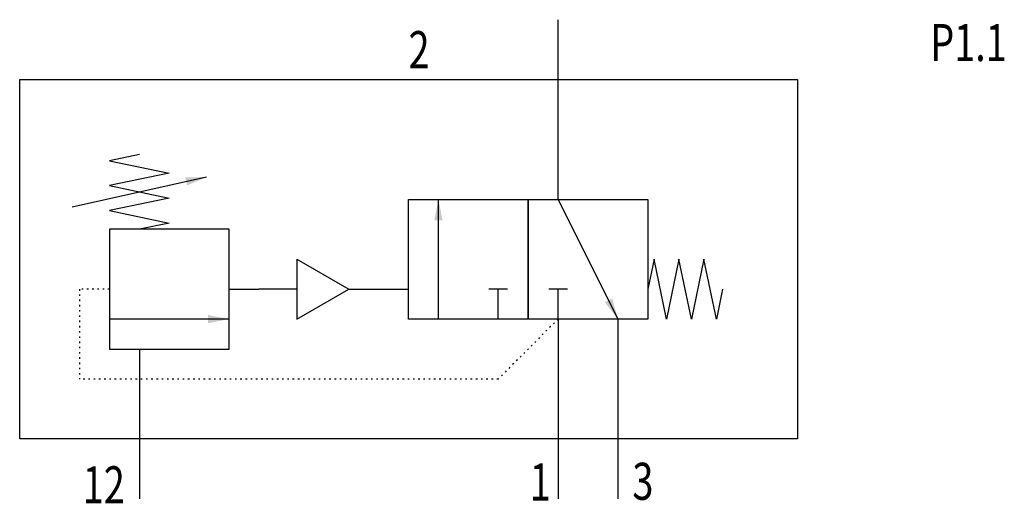
# Model space of a CAD drawing. Extents: x 0 to 65.8, y -0.3 to 32.
import ezdxf
from ezdxf.enums import TextEntityAlignment as Align

# ---------------------------------------------------------------- set-up
doc = ezdxf.new("R2010")
doc.units = 0
doc.linetypes.add('DOT', pattern=[0.25, 0, -0.25])
doc.layers.add('1', color=7, linetype='CONTINUOUS')

# ---------------------------------------------------------------- blocks, each defined once
blk = doc.blocks.new('LCA1')
at = {"layer": '1', "color": 7}
blk.add_solid([(0, 0), (-1.4, -0.275), (-1.4, 0.275)], dxfattribs=at)
blk = doc.blocks.new('LCA1R')
at = {"layer": '1', "color": 7}
blk.add_solid([(0, 0), (1.4, -0.275), (1.4, 0.275)], dxfattribs=at)
blk = doc.blocks.new('LCBP1')
at = {"layer": '1'}
blk.add_line((0, -0.625), (0, 0.625), dxfattribs=at)
blk = doc.blocks.new('B2102_00991739')
at = {"layer": '1'}
for p, q in [((10, 12), (10, 16)), ((10, 4), (10, 12)), ((-22.501, 3.505), (-13.499, 5.495)), ((2, -4), (2, 4)), ((10, 4), (14, -4)), ((-7.464, 0), (-7.464, -4)), ((-7.464, 0), (-4, -2)), ((-12, -2), (-10, -2)), ((-7.464, -2), (-10, -2)), ((-7.464, -4), (-4, -2)), ((-4, -2), (0, -2)), ((6, -4), (6, -2)), ((10, -4), (10, -2)), ((-12, -4), (-20, -4)), ((10, -4), (10, -12)), ((14, -4), (14, -12)), ((-18, -6), (-18, -12)), ((-18, -12), (-18, -16)), ((10, -12), (10, -16)), ((14, -12), (14, -16))]:
    blk.add_line(p, q, dxfattribs=at)
at = {"layer": '1', "linetype": 'DOT'}
for p, q in [((-20, -2), (-22, -2)), ((-22, -2), (-22, -8)), ((10, -4), (6, -8)), ((6, -8), (-22, -8))]:
    blk.add_line(p, q, dxfattribs=at)
at = {"layer": '1'}
for points in [[(-26, 12), (26, 12), (26, -12), (-26, -12), (-26, 12)], [(-18, 7), (-20, 6.583), (-16, 5.75), (-20, 4.917), (-16, 4.083), (-20, 3.25), (-16, 2.417), (-18, 2)], [(0, 4), (8, 4), (8, -4), (0, -4), (0, 4)], [(8, 4), (16, 4), (16, -4), (8, -4), (8, 4)], [(-20, -6), (-12, -6), (-12, 2), (-20, 2), (-20, -6)], [(21, -2), (20.583, -4), (19.75, 0), (18.917, -4), (18.083, 0), (17.25, -4), (16.417, 0), (16, -2)]]:
    blk.add_lwpolyline(points, dxfattribs=at)
for name, p, rotation in [('LCA1', (-13.499, 5.495), 12.4711922908485), ('LCA1', (2, 4), 90), ('LCBP1', (6, -2), 90), ('LCBP1', (10, -2), 90), ('LCA1', (14, -4), -63.434948822922), ('LCA1R', (-12, -4), -180)]:
    blk.add_blockref(name, p, dxfattribs=dict(at, rotation=rotation))
at = {"layer": '1', "width": 0.75}
for s, p in [('2', (0, 14)), ('3', (14.967, -14.834))]:
    blk.add_text(s, height=2.475, dxfattribs=at).set_placement(p, align=Align.MIDDLE_LEFT)
blk.add_text('P1.1', height=2.475, dxfattribs=at).set_placement((40, 13.238), align=Align.RIGHT)
for s, p in [('12', (-18.969, -15.065)), ('1', (9.504, -14.88))]:
    blk.add_text(s, height=2.475, dxfattribs=at).set_placement(p, align=Align.MIDDLE_RIGHT)

msp = doc.modelspace()

# ---------------------------------------------------------------- block references
at = {"layer": '1'}
msp.add_blockref('B2102_00991739', (26, 16), dxfattribs=at)

doc.saveas('drawing.dxf')
